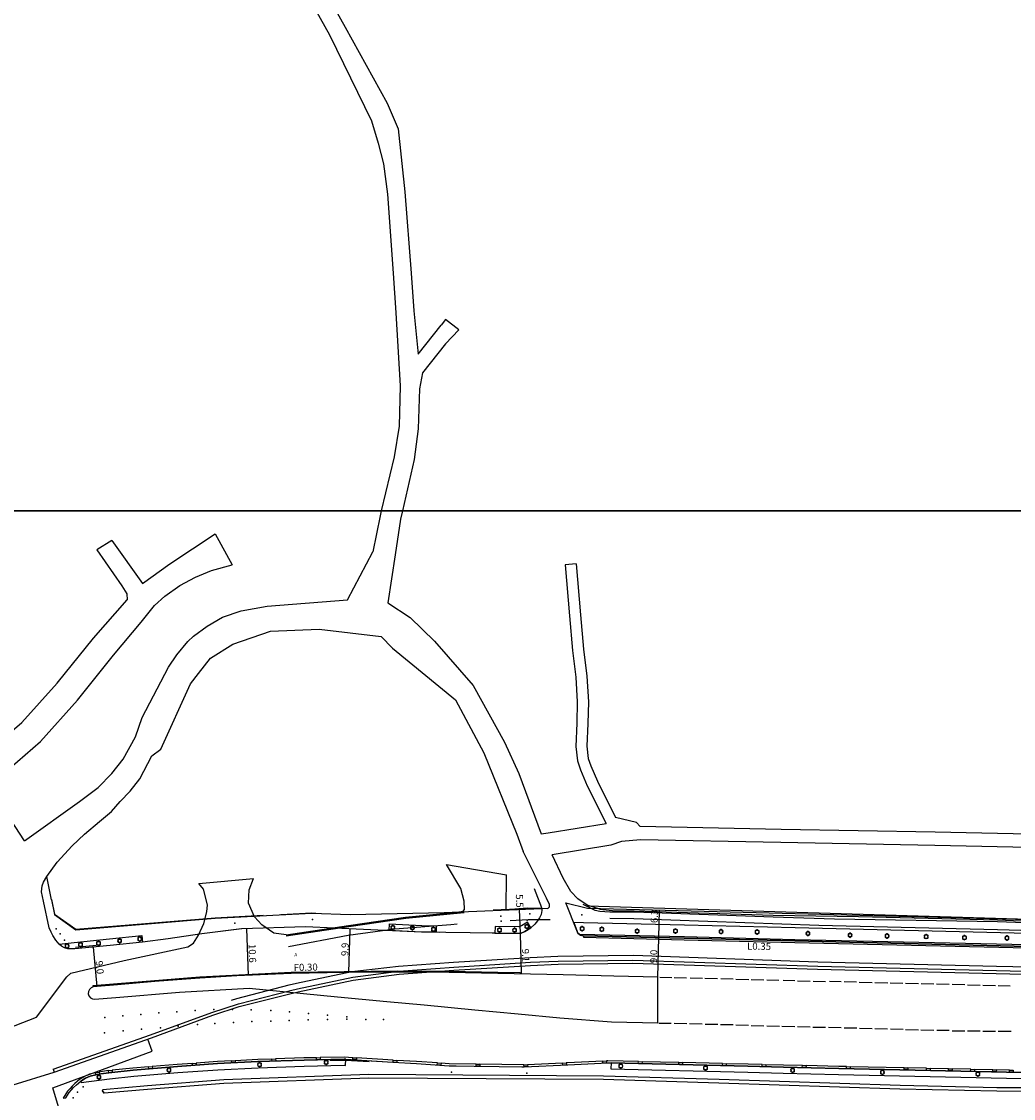
# Model space of a CAD drawing. Units: metres. Extents: x -18400 to -16000, y -119400 to -117000.
# Drawn here: x -17078 to -16854, y -117733 to -117489 of the extents above; entities that cross this region are included whole.
import ezdxf

# ---------------------------------------------------------------- set-up
doc = ezdxf.new("R2010")
doc.units = ezdxf.units.M
doc.header["$LTSCALE"] = 2.5
for name, color, linetype in [('側溝・桝', 7, 'Continuous'), ('図郭', 7, 'Continuous'), ('幅員', 7, 'Continuous'), ('植栽', 7, 'Continuous'), ('歩道・分離帯・安全施設', 7, 'Continuous'), ('舗装', 7, 'Continuous'), ('道路', 7, 'Continuous')]:
    doc.layers.add(name, color=color, linetype=linetype)

# ---------------------------------------------------------------- blocks, each defined once
blk = doc.blocks.new('223900')
for centre, start, end in [((-0.57735, 0.333333), 30, 270), ((-0.57735, -0.333333), 90, 330), ((0, 0.666667), 330, 210), ((0.57735, 0.333333), 270, 150), ((0.57735, -0.333333), 210, 90), ((0, -0.666667), 150, 30)]:
    blk.add_arc(centre, 0.333333, start, end)

msp = doc.modelspace()

# ---------------------------------------------------------------- linework, layer by layer
at = {"layer": '側溝・桝'}
for points in [[(-16951.08, -117696.25), (-16951.09, -117696.6), (-16928.26, -117697.18), (-16903.24, -117697.77), (-16850.49, -117699.01), (-16820.26, -117698.99), (-16808.7, -117698.61), (-16800, -117698.14)], [(-17071.15, -117726.48), (-17049.11, -117718.68), (-17035.19, -117713.61), (-17029.21, -117711.63), (-17017.41, -117708.61), (-17015.79, -117708.24), (-17003.3, -117705.59), (-16992.85, -117704.24), (-16980.45, -117703.35), (-16963.07, -117702.25), (-16956.84, -117701.97), (-16939.9, -117701.76), (-16898.05, -117703.12), (-16857.61, -117704.13), (-16839.08, -117704.55), (-16831.85, -117704.72), (-16824.48, -117704.64), (-16812.41, -117704.41)], [(-17062.08, -117707.84), (-17062.11, -117707.55), (-17056.56, -117707.04), (-17037.93, -117705.54), (-17017.27, -117704.5), (-16993.22, -117704.17), (-16981.5, -117704.28), (-16970.43, -117704.47), (-16965.44, -117704.58), (-16965.45, -117704.88)], [(-17011.53, -117723.87), (-17014.35, -117723.93), (-17020.77, -117724.14)], [(-17003.26, -117723.86), (-17005.24, -117723.73), (-17010.7, -117723.85)], [(-17049.51, -117725.93), (-17053.08, -117726.22), (-17057.8, -117726.72)], [(-17039.59, -117725.15), (-17043.02, -117725.38), (-17048.68, -117725.86)], [(-17030.72, -117724.58), (-17033.93, -117724.75), (-17038.76, -117725.09)], [(-17021.6, -117724.17), (-17024.81, -117724.28), (-17029.89, -117724.54)], [(-16994.16, -117724.45), (-17002.43, -117723.91)], [(-16984.16, -117725.03), (-16988.85, -117724.7), (-16993.33, -117724.49)], [(-16975.36, -117725.32), (-16981.47, -117725.22), (-16983.33, -117725.09)], [(-16964.55, -117725.48), (-16974.53, -117725.33)], [(-16955.8, -117725.09), (-16963.72, -117725.45)], [(-16946.71, -117724.64), (-16954.68, -117725.04), (-16954.97, -117725.05)], [(-16938.65, -117724.75), (-16945.6, -117724.58), (-16945.88, -117724.6)], [(-16929.51, -117724.97), (-16937.82, -117724.77)], [(-16919.57, -117725.21), (-16928.68, -117724.99)], [(-16910.6, -117725.43), (-16913.83, -117725.34), (-16918.74, -117725.23)], [(-16901.53, -117725.65), (-16905.79, -117725.55), (-16909.77, -117725.45)], [(-16891.54, -117725.88), (-16893.28, -117725.84), (-16900.7, -117725.67)], [(-16878.49, -117726.17), (-16890.71, -117725.9)], [(-16873.45, -117726.27), (-16877.66, -117726.18)], [(-16868.44, -117726.38), (-16872.62, -117726.29)], [(-17061.57, -117727.26), (-17061.6, -117727.27), (-17062.88, -117727.63), (-17064.03, -117728.13), (-17065.17, -117728.8), (-17066.19, -117729.71), (-17066.83, -117730.29), (-17067.31, -117730.81), (-17067.89, -117731.44), (-17068.85, -117733)], [(-17058.59, -117726.8), (-17060.41, -117727.06), (-17060.75, -117727.12)], [(-16800, -117730.38), (-16814.75, -117730.76), (-16842.37, -117730.7), (-16857.51, -117730.66), (-16879.41, -117730.16), (-16920.38, -117728.81), (-16946.51, -117728.03), (-16999.69, -117727.7), (-17032.49, -117728.89), (-17049.81, -117730.25), (-17059.86, -117731.17)], [(-16863.42, -117726.49), (-16867.61, -117726.4)], [(-16858.44, -117726.6), (-16862.59, -117726.51)], [(-16854.62, -117726.68), (-16857.61, -117726.62)], [(-17059.87, -117731.17), (-17060.04, -117731.29)], [(-17068.85, -117733), (-17068.26, -117732.93)], [(-17060.04, -117731.29), (-17059.61, -117731.89)], [(-17059.61, -117731.89), (-17059.95, -117731.4)]]:
    msp.add_lwpolyline(points, dxfattribs=at)
for points in [[(-17011.52, -117724.34), (-17011.53, -117723.87), (-17010.7, -117723.85), (-17010.69, -117724.32)], [(-17003.29, -117724.32), (-17003.26, -117723.86), (-17002.43, -117723.91), (-17002.46, -117724.38)], [(-17049.47, -117726.39), (-17049.51, -117725.93), (-17048.68, -117725.86), (-17048.64, -117726.32)], [(-17039.56, -117725.61), (-17039.59, -117725.15), (-17038.76, -117725.09), (-17038.72, -117725.55)], [(-17030.7, -117725.05), (-17030.72, -117724.58), (-17029.89, -117724.54), (-17029.87, -117725.01)], [(-17021.58, -117724.64), (-17021.6, -117724.17), (-17020.77, -117724.14), (-17020.75, -117724.61)], [(-16994.18, -117724.92), (-16994.16, -117724.45), (-16993.33, -117724.49), (-16993.35, -117724.96)], [(-16984.19, -117725.5), (-16984.16, -117725.03), (-16983.33, -117725.09), (-16983.36, -117725.55)], [(-16975.37, -117725.78), (-16975.36, -117725.32), (-16974.53, -117725.33), (-16974.54, -117725.79)], [(-16964.53, -117725.95), (-16964.55, -117725.48), (-16963.72, -117725.45), (-16963.69, -117725.91)], [(-16955.78, -117725.55), (-16955.8, -117725.09), (-16954.97, -117725.05), (-16954.95, -117725.52)], [(-16946.69, -117725.1), (-16946.71, -117724.64), (-16945.88, -117724.6), (-16945.86, -117725.06)], [(-16938.66, -117725.21), (-16938.65, -117724.75), (-16937.82, -117724.77), (-16937.83, -117725.23)], [(-16929.52, -117725.43), (-16929.51, -117724.97), (-16928.68, -117724.99), (-16928.69, -117725.45)], [(-16919.58, -117725.67), (-16919.57, -117725.21), (-16918.74, -117725.23), (-16918.74, -117725.69)], [(-16910.62, -117725.89), (-16910.6, -117725.43), (-16909.77, -117725.45), (-16909.78, -117725.92)], [(-16901.54, -117726.12), (-16901.53, -117725.65), (-16900.7, -117725.67), (-16900.71, -117726.14)], [(-16891.55, -117726.35), (-16891.54, -117725.88), (-16890.71, -117725.9), (-16890.72, -117726.36)], [(-16878.5, -117726.63), (-16878.49, -117726.17), (-16877.66, -117726.18), (-16877.67, -117726.65)], [(-16873.46, -117726.74), (-16873.45, -117726.27), (-16872.62, -117726.29), (-16872.63, -117726.76)], [(-17061.49, -117727.72), (-17061.57, -117727.26), (-17060.75, -117727.12), (-17060.67, -117727.58)], [(-17058.55, -117727.27), (-17058.59, -117726.8), (-17057.8, -117726.72), (-17057.75, -117727.18)], [(-16868.45, -117726.85), (-16868.44, -117726.38), (-16867.61, -117726.4), (-16867.62, -117726.87)], [(-16863.43, -117726.96), (-16863.42, -117726.49), (-16862.59, -117726.51), (-16862.6, -117726.98)], [(-16858.45, -117727.07), (-16858.44, -117726.6), (-16857.61, -117726.62), (-16857.62, -117727.08)], [(-16854.63, -117727.15), (-16854.62, -117726.68), (-16853.79, -117726.7), (-16853.79, -117727.17)]]:
    msp.add_lwpolyline(points, close=True, dxfattribs=at)
at = {"layer": '側溝・桝', "flags": 128}
msp.add_lwpolyline([(-17071.15, -117726.48), (-17070.93, -117727.14)], dxfattribs=at)
at = {"layer": '図郭'}
for points in [[(-17600, -117600), (-16800, -117600), (-16800, -117000), (-17600, -117000)], [(-17600, -118200), (-16800, -118200), (-16800, -117600), (-17600, -117600)]]:
    msp.add_lwpolyline(points, close=True, dxfattribs=at)
at = {"layer": '幅員'}
for points in [[(-16965.35, -117695.76), (-16965.58, -117690.25)], [(-16934.02, -117696.68), (-16933.86, -117690.43)], [(-17026.92, -117705.22), (-17027.27, -117694.64)], [(-17004.2, -117704.54), (-17003.87, -117694.67)], [(-16965.1, -117704.89), (-16965.35, -117695.76)], [(-16934.25, -117705.66), (-16934.02, -117696.68)], [(-17062.04, -117698.81), (-17061.23, -117707.77)]]:
    msp.add_lwpolyline(points, dxfattribs=at)
at = {"layer": '植栽'}
for points in [[(-16984.42, -117695.47), (-16987.74, -117695.42), (-16995.06, -117695.08), (-16994.99, -117693.58), (-16987.69, -117693.92), (-16984.4, -117693.97)], [(-16963.76, -117693.15), (-16965.08, -117693.97), (-16965.68, -117694.25), (-16971.09, -117694.15), (-16971.12, -117695.65), (-16965.35, -117695.76), (-16964.36, -117695.29), (-16962.97, -117694.43)], [(-17050.9, -117697.7), (-17058.25, -117698.42), (-17066.26, -117699.24), (-17067.16, -117699.24), (-17067.79, -117699.18), (-17068.53, -117698.96), (-17069.24, -117698.62), (-17069.71, -117698.25), (-17069.79, -117698.18), (-17066.34, -117697.74), (-17058.4, -117696.93), (-17051.04, -117696.21)], [(-17064.8, -117729.45), (-17058.37, -117728.65), (-17052.9, -117728.07), (-17042.88, -117727.24), (-17033.82, -117726.61), (-17024.73, -117726.13), (-17014.3, -117725.79), (-17005.28, -117725.59), (-17004.95, -117725.61), (-17004.86, -117724.22), (-17005.25, -117724.2), (-17014.33, -117724.4), (-17024.79, -117724.74), (-17033.9, -117725.21), (-17042.98, -117725.85), (-17053.03, -117726.69), (-17058.55, -117727.27), (-17060.34, -117727.52), (-17061.49, -117727.72), (-17062.73, -117728.07), (-17063.81, -117728.54), (-17064.9, -117729.18)]]:
    msp.add_lwpolyline(points, close=True, dxfattribs=at)
for points in [[(-16800, -117694.83), (-16808.85, -117695.31), (-16820.33, -117695.69), (-16850.45, -117695.71), (-16903.16, -117694.47), (-16928.18, -117693.88), (-16951.07, -117693.3), (-16953.29, -117693.26), (-16952.33, -117695.64), (-16951.74, -117696.09), (-16951.14, -117696.25), (-16928.25, -117696.83), (-16903.23, -117697.41), (-16850.49, -117698.65), (-16820.28, -117698.63), (-16808.72, -117698.25), (-16800, -117697.78)], [(-16800, -117726.44), (-16804.21, -117726.69), (-16815, -117727.11), (-16827.12, -117727.33), (-16836.12, -117727.37), (-16848.36, -117727.29), (-16893.29, -117726.31), (-16905.81, -117726.02), (-16913.84, -117725.81), (-16944.84, -117725.06), (-16944.87, -117726.42), (-16913.88, -117727.17), (-16905.84, -117727.38), (-16893.32, -117727.67), (-16848.38, -117728.64), (-16836.13, -117728.73), (-16827.1, -117728.69), (-16814.96, -117728.47), (-16804.14, -117728.05), (-16800, -117727.8)]]:
    msp.add_lwpolyline(points, dxfattribs=at)
at = {"layer": '歩道・分離帯・安全施設'}
for points in [[(-17073.31, -117688.39), (-17073.74, -117686.27), (-17073.59, -117684.95), (-17073.34, -117684.1), (-17072.54, -117682.84)], [(-16971.54, -117690.41), (-16960.51, -117689.95), (-16962.15, -117685.61)], [(-16960.51, -117690.04), (-16960.5, -117690.55), (-16960.69, -117691.46), (-16961.04, -117692.2), (-16961.47, -117692.86), (-16962.1, -117693.62), (-16962.97, -117694.43), (-16964.36, -117695.29), (-16965.35, -117695.76), (-16971.19, -117695.65), (-16987.74, -117695.42), (-17014, -117694.2), (-17028.44, -117694.68), (-17037.49, -117695.82), (-17045.1, -117696.96), (-17050.9, -117697.7), (-17058.25, -117698.42), (-17066.26, -117699.24), (-17067.16, -117699.24), (-17067.79, -117699.18), (-17068.53, -117698.96), (-17069.24, -117698.62), (-17069.79, -117698.18), (-17070.54, -117697.23), (-17071.19, -117696.22), (-17071.59, -117695.47), (-17072.06, -117694.49), (-17073.31, -117688.39)], [(-16960.51, -117690.04), (-16960.5, -117690.55), (-16960.69, -117691.46), (-16961.04, -117692.2), (-16961.47, -117692.86), (-16962.1, -117693.62), (-16962.97, -117694.43), (-16964.36, -117695.29), (-16965.35, -117695.76), (-16971.19, -117695.65), (-16987.74, -117695.42), (-17014, -117694.2), (-17028.44, -117694.68), (-17037.49, -117695.82), (-17045.1, -117696.96), (-17050.9, -117697.7), (-17058.25, -117698.42), (-17066.26, -117699.24), (-17067.16, -117699.24), (-17067.79, -117699.18), (-17068.53, -117698.96), (-17069.24, -117698.62), (-17069.79, -117698.18), (-17070.54, -117697.23), (-17071.19, -117696.22), (-17071.59, -117695.47), (-17072.06, -117694.49), (-17073.31, -117688.39)], [(-17071.52, -117688.03), (-17070.86, -117691.37), (-17066.02, -117694.79), (-17034.49, -117692.17), (-17023.62, -117691.6)], [(-16800, -117697.78), (-16808.72, -117698.25), (-16820.28, -117698.63), (-16850.49, -117698.65), (-16903.23, -117697.41), (-16928.25, -117696.83), (-16951.14, -117696.25), (-16951.74, -117696.09), (-16952.33, -117695.64), (-16952.57, -117695.09), (-16955.04, -117688.79)], [(-16800, -117697.78), (-16808.72, -117698.25), (-16820.28, -117698.63), (-16850.49, -117698.65), (-16903.23, -117697.41), (-16928.25, -117696.83), (-16951.14, -117696.25), (-16951.74, -117696.09), (-16952.33, -117695.64), (-16952.57, -117695.09), (-16955.04, -117688.79)], [(-16800, -117692.19), (-16802.81, -117692.33), (-16807.48, -117692.48), (-16813.15, -117692.65), (-16850.3, -117692.56), (-16950.14, -117689.58)], [(-17019.61, -117691.4), (-17012.57, -117691.07), (-17011.63, -117691.1)], [(-16978.06, -117691.04), (-16981.26, -117691.38), (-16991.32, -117692.31), (-17004.2, -117694.19), (-17018.36, -117696.36)], [(-16800, -117693), (-16804.23, -117693.17), (-16824.66, -117693.74), (-16831.78, -117693.82), (-16838.82, -117693.65), (-16843.12, -117693.66), (-16857.34, -117693.13), (-16894.23, -117692.46), (-16908.15, -117692.07), (-16939.52, -117690.92), (-16945.12, -117690.93)], [(-17017.89, -117698.71), (-17004.32, -117696.08), (-16993.75, -117694.68), (-16981.1, -117693.68), (-16979.64, -117693.58)], [(-16983.77, -117695.48), (-16987.74, -117695.42), (-17014, -117694.2)], [(-16962.97, -117694.43), (-16964.36, -117695.29), (-16965.35, -117695.76), (-16971.19, -117695.65), (-16971.76, -117695.64)], [(-16967.64, -117692.82), (-16963.6, -117692.56), (-16958.61, -117692.58)], [(-16800, -117697.78), (-16808.72, -117698.25), (-16820.28, -117698.63), (-16850.49, -117698.65), (-16903.23, -117697.41), (-16928.25, -117696.83), (-16951.14, -117696.25), (-16951.74, -117696.09), (-16952.33, -117695.64), (-16953.29, -117693.26)], [(-16945.14, -117692.27), (-16939.67, -117692.34), (-16897.79, -117693.82), (-16857.38, -117694.83), (-16838.87, -117695.35), (-16831.79, -117695.52), (-16824.62, -117695.44), (-16804.17, -117694.87), (-16800, -117694.7)], [(-17028.5, -117694.69), (-17037.49, -117695.82), (-17045.1, -117696.96), (-17050.9, -117697.7), (-17058.25, -117698.42), (-17066.26, -117699.24), (-17067.16, -117699.24), (-17067.79, -117699.18), (-17068.53, -117698.96), (-17069.24, -117698.62), (-17069.71, -117698.25)], [(-16800, -117697.35), (-16808.78, -117697.77), (-16820.25, -117698.12), (-16850.53, -117698.27), (-16903.21, -117697.14), (-16928.18, -117696.48), (-16951.89, -117695.94)], [(-17061.36, -117698.44), (-17066.05, -117698.9)], [(-17030.79, -117710.84), (-17029.56, -117710.43), (-17017.71, -117707.39), (-17016.06, -117707.02), (-17003.51, -117704.36), (-16992.96, -117703.14), (-16980.52, -117702.26), (-16963.13, -117701.15), (-16956.87, -117700.87), (-16939.76, -117700.64), (-16898.02, -117702.12), (-16857.59, -117703.13)], [(-16857.59, -117703.13), (-16839.06, -117703.55), (-16831.84, -117703.72), (-16824.5, -117703.64), (-16803.85, -117703.25), (-16800, -117702.97)], [(-16931.08, -117705.75), (-16933.81, -117705.68)], [(-16927.73, -117705.83), (-16930.56, -117705.76)], [(-16924.17, -117705.92), (-16926.91, -117705.85)], [(-16920.74, -117706.01), (-16923.61, -117705.93)], [(-16917.16, -117706.11), (-16919.96, -117706.04)], [(-16913.65, -117706.21), (-16916.6, -117706.13)], [(-16910.24, -117706.3), (-16913.13, -117706.22)], [(-16906.84, -117706.39), (-16909.6, -117706.31)], [(-16903.26, -117706.48), (-16905.88, -117706.41)], [(-16899.74, -117706.58), (-16902.61, -117706.5)], [(-16896.3, -117706.67), (-16899.11, -117706.59)], [(-16892.76, -117706.71), (-16895.42, -117706.64)], [(-16889.26, -117706.79), (-16892.04, -117706.72)], [(-16885.71, -117706.88), (-16888.66, -117706.81)], [(-16882.19, -117706.97), (-16885.09, -117706.89)], [(-16878.8, -117707.05), (-16881.64, -117706.98)], [(-16875.26, -117707.14), (-16878.2, -117707.06)], [(-16871.75, -117707.22), (-16874.66, -117707.15)], [(-16868.28, -117707.31), (-16871.14, -117707.24)], [(-16864.73, -117707.4), (-16867.65, -117707.32)], [(-16861.29, -117707.48), (-16864.12, -117707.41)], [(-16857.78, -117707.57), (-16860.68, -117707.5)], [(-16854.45, -117707.65), (-16857.19, -117707.58)], [(-16934.04, -117716.05), (-16931.21, -117716.02)], [(-16930.56, -117716.05), (-16927.71, -117716.14)], [(-16927.05, -117716.09), (-16924.18, -117716.2)], [(-16923.56, -117716.26), (-16920.66, -117716.28)], [(-16920.09, -117716.35), (-16917.21, -117716.37)], [(-16916.58, -117716.39), (-16913.73, -117716.51)], [(-16913.1, -117716.54), (-16910.24, -117716.67)], [(-16909.58, -117716.63), (-16906.7, -117716.71)], [(-16906.14, -117716.74), (-16903.25, -117716.78)], [(-16902.59, -117716.82), (-16899.78, -117716.88)], [(-16899.17, -117716.94), (-16896.28, -117716.97)], [(-16895.64, -117716.95), (-16892.76, -117717.04)], [(-16892.09, -117717.08), (-16889.2, -117717.12)], [(-16888.62, -117717.19), (-16885.73, -117717.23)], [(-16885.15, -117717.28), (-16882.23, -117717.35)], [(-16881.55, -117717.34), (-16878.71, -117717.44)], [(-16878.16, -117717.48), (-16875.24, -117717.56)], [(-16874.68, -117717.57), (-16871.77, -117717.62)], [(-16871.11, -117717.63), (-16868.27, -117717.66)], [(-16867.62, -117717.76), (-16864.78, -117717.77)], [(-16864.14, -117717.77), (-16861.31, -117717.82)], [(-16860.65, -117717.84), (-16857.82, -117717.85)], [(-16857.18, -117717.84), (-16854.24, -117717.87)], [(-17068.26, -117732.93), (-17067.51, -117731.73), (-17066.97, -117731.13), (-17066.51, -117730.62), (-17065.88, -117730.05), (-17064.9, -117729.18), (-17063.81, -117728.54), (-17062.73, -117728.07), (-17061.49, -117727.72), (-17060.34, -117727.52), (-17058.55, -117727.27), (-17053.03, -117726.69), (-17042.98, -117725.85), (-17033.9, -117725.21), (-17024.79, -117724.74), (-17014.33, -117724.4), (-17005.25, -117724.2), (-16994.22, -117724.91), (-16988.88, -117725.17), (-16981.49, -117725.68), (-16964.53, -117725.95), (-16954.65, -117725.5), (-16945.6, -117725.05), (-16944.84, -117725.06), (-16913.84, -117725.81), (-16905.81, -117726.02), (-16893.29, -117726.31), (-16848.36, -117727.29)], [(-17068.26, -117732.93), (-17067.51, -117731.73), (-17066.97, -117731.13), (-17066.51, -117730.62), (-17065.88, -117730.05), (-17064.9, -117729.18), (-17063.81, -117728.54), (-17062.73, -117728.07), (-17061.49, -117727.72), (-17060.34, -117727.52), (-17058.55, -117727.27), (-17053.03, -117726.69), (-17042.98, -117725.85), (-17033.9, -117725.21), (-17024.79, -117724.74), (-17014.33, -117724.4), (-17005.25, -117724.2), (-16994.22, -117724.91), (-16988.88, -117725.17), (-16981.49, -117725.68), (-16964.53, -117725.95), (-16954.65, -117725.5), (-16945.6, -117725.05), (-16944.84, -117725.06), (-16913.84, -117725.81), (-16905.81, -117726.02), (-16893.29, -117726.31), (-16848.36, -117727.29)], [(-16999.57, -117724.82), (-17004.92, -117724.47), (-17008.4, -117724.52)], [(-17004.86, -117724.22), (-16994.22, -117724.91), (-16988.88, -117725.17), (-16981.49, -117725.68), (-16979.93, -117725.71)], [(-16965, -117725.94), (-16964.53, -117725.95), (-16954.65, -117725.5), (-16945.6, -117725.05), (-16944.84, -117725.06)]]:
    msp.add_lwpolyline(points, dxfattribs=at)
at = {"layer": '歩道・分離帯・安全施設', "flags": 128}
msp.add_lwpolyline([(-16945.12, -117690.93), (-16947.36, -117690.72), (-16948.45, -117690.53), (-16951.18, -117689.14)], dxfattribs=at)
at = {"layer": '歩道・分離帯・安全施設'}
msp.add_lwpolyline([(-17061.75, -117710.64), (-17056.91, -117710.24), (-17042.51, -117708.99), (-17026.79, -117708.12), (-17006.78, -117710.07), (-16995.61, -117711.15), (-16987.17, -117711.91), (-16975.67, -117713.02), (-16965.89, -117713.95), (-16956.45, -117714.81), (-16944.71, -117715.78), (-16934.27, -117716), (-16934.25, -117705.66), (-16944.2, -117705.38), (-16955.68, -117705.12), (-16970.44, -117704.77), (-16981.5, -117704.58), (-16993.22, -117704.47), (-17005.02, -117704.55), (-17017.26, -117704.8), (-17029.52, -117705.33), (-17037.91, -117705.84), (-17048.09, -117706.61), (-17056.53, -117707.34), (-17062.08, -117707.84), (-17062.56, -117708.05), (-17062.93, -117708.4), (-17063.15, -117708.87), (-17063.18, -117709.39), (-17063.03, -117709.88), (-17062.71, -117710.29), (-17062.26, -117710.55)], close=True, dxfattribs=at)
for p in [(-16969.77, -117691.83, 55.48), (-16963.21, -117691.29, 55.18), (-16951.48, -117691.52, 54.7), (-17030.02, -117693.42, 57.53), (-17012.4, -117692.57, 57.09), (-16969.7, -117692.95, 55.51), (-16963.81, -117692.74, 55.27), (-17070.48, -117694.66, 58.13), (-17069.56, -117695.84, 58.14), (-17068.54, -117697.22, 58.16), (-17051.29, -117714.09, 57.59), (-17047.19, -117713.72, 57.52), (-17043.11, -117713.46, 57.43), (-17038.95, -117713.17, 57.4), (-17034.73, -117712.97, 57.33), (-17030.5, -117712.92, 57.25), (-17026.28, -117712.99, 57.15), (-17021.85, -117713.21, 57.03), (-17017.59, -117713.45, 56.93), (-17013.35, -117713.83, 56.82), (-17059.43, -117714.77, 57.73), (-17055.38, -117714.41, 57.62), (-17038.48, -117716.38, 57.29), (-17034.53, -117716.14, 57.23), (-17030.3, -117715.91, 57.14), (-17026.19, -117715.7, 57.06), (-17021.85, -117715.58, 56.98), (-17017.7, -117715.45, 56.89), (-17013.4, -117715.31, 56.79), (-17009.06, -117714.26, 56.72), (-17009.01, -117715.24, 56.71), (-17004.68, -117714.61, 56.64), (-17004.66, -117715.16, 56.62), (-17000.34, -117715.19, 56.37), (-16996.35, -117715.18, 56.46), (-17059.47, -117718.23, 57.63), (-17055.25, -117717.81, 57.62), (-17051.13, -117717.42, 57.5), (-17046.84, -117717.07, 57.43), (-17042.82, -117716.75, 57.38), (-16980.99, -117727.11, 55.95), (-16963.92, -117727.36, 55.41), (-17064.35, -117730.43, 57.67), (-17066.61, -117732.93, 57.69), (-17065.59, -117731.69, 57.61)]:
    msp.add_point(p, dxfattribs=at)
at = {"layer": '道路'}
for points in [[(-17024.17, -117430.03), (-17026.03, -117436.55), (-17026.99, -117441.43), (-17027.09, -117444.11), (-17026.85, -117447.51), (-17025.28, -117453.75), (-17023.46, -117460.49), (-17021.52, -117466.34), (-17018.31, -117473.45), (-17013.82, -117482.68), (-17008.58, -117492.2), (-16999.05, -117511.71), (-16997.54, -117516.73), (-16996.36, -117521.41), (-16995.46, -117528.25), (-16994.18, -117546.18)], [(-17021.26, -117432.47), (-17022.81, -117437.32), (-17023.7, -117441.81), (-17023.78, -117444.06), (-17023.58, -117446.99), (-17022.08, -117452.92), (-17020.3, -117459.54), (-17018.44, -117465.14), (-17015.32, -117472.05), (-17012.73, -117476.67), (-17005.06, -117490.44), (-16995.54, -117507.7)], [(-16995.54, -117507.7), (-16993.06, -117513.52)], [(-16993.06, -117513.52), (-16991.51, -117527.78), (-16990.11, -117546.18)], [(-16994.18, -117546.18), (-16993.54, -117555.17), (-16992.55, -117571.71), (-16992.83, -117580.83), (-16993.94, -117587.76), (-16996.85, -117600)], [(-16990.11, -117546.18), (-16989.45, -117554.74), (-16988.5, -117564.53)], [(-16988.5, -117564.53), (-16983.28, -117557.97)], [(-16988.5, -117564.53), (-16983.28, -117557.97)], [(-16982.3, -117556.69), (-16983.28, -117557.97)], [(-16979.3, -117558.98), (-16982.32, -117562.21)], [(-16982.32, -117562.21), (-16987.54, -117568.77)], [(-16982.32, -117562.21), (-16987.54, -117568.77)], [(-16987.54, -117568.77), (-16988.2, -117572.36)], [(-16988.2, -117572.36), (-16988.52, -117581.45), (-16989.39, -117588.36), (-16992.06, -117600)], [(-16996.85, -117600), (-16997.13, -117601.17), (-16998.77, -117609.33)], [(-16992.06, -117600), (-16992.5, -117601.91), (-16993.69, -117609.97)], [(-17057.87, -117606.7), (-17061.21, -117608.83)], [(-17057.87, -117606.7), (-17050.88, -117616.5)], [(-17050.88, -117616.5), (-17044.7, -117612.04), (-17034.46, -117605.24)], [(-17034.46, -117605.24), (-17030.64, -117612.27)], [(-17061.21, -117608.83), (-17055.6, -117616.96), (-17054.45, -117618.79), (-17054.35, -117620.19)], [(-17004.51, -117620.19), (-16998.77, -117609.33)], [(-17004.51, -117620.19), (-16998.77, -117609.33)], [(-16993.69, -117609.97), (-16995.4, -117620.83)], [(-16993.69, -117609.97), (-16995.4, -117620.83)], [(-17082.68, -117659.81), (-17074, -117652.28), (-17065.65, -117642.88), (-17057.45, -117632.7), (-17051.22, -117625.26), (-17048.16, -117621.45), (-17045.82, -117619.33), (-17042.49, -117616.89), (-17038.94, -117615.02), (-17035.29, -117613.52), (-17030.64, -117612.27)], [(-16952.74, -117612.02), (-16955.23, -117612.23)], [(-16955.23, -117612.23), (-16954.27, -117623.76), (-16953.58, -117631.62), (-16952.84, -117637.67), (-16952.47, -117643.28), (-16952.61, -117648.13), (-16952.84, -117653.4), (-16952.43, -117656.65), (-16951.74, -117658.64), (-16950.21, -117662.26), (-16945.94, -117670.83)], [(-16952.74, -117612.02), (-16951.78, -117623.54), (-16951.09, -117631.36), (-16950.35, -117637.44), (-16949.97, -117643.24), (-16950.11, -117648.21), (-16950.33, -117653.3), (-16949.98, -117656.08), (-16949.41, -117657.74), (-16947.94, -117661.21), (-16943.81, -117669.47)], [(-17082.68, -117651.77), (-17078.2, -117647.98), (-17070.23, -117639.01), (-17062.03, -117628.82), (-17054.35, -117620.19)], [(-17077.64, -117674.73), (-17065.13, -117665.87), (-17060.95, -117662.64), (-17057.81, -117659.51), (-17055.3, -117656.26), (-17052.49, -117651.22), (-17050.99, -117646.83), (-17045.03, -117635.43), (-17043.12, -117632.66), (-17040.61, -117629.57), (-17039.35, -117628.37), (-17036.29, -117626.1), (-17032.83, -117624.12), (-17028.58, -117622.63), (-17022.67, -117621.57), (-17004.51, -117620.19)], [(-16995.4, -117620.83), (-16990.29, -117624.15), (-16984.77, -117629.51), (-16976.08, -117639.59), (-16968.96, -117652.39), (-16965.7, -117659.51), (-16960.63, -117673.13), (-16959.04, -117672.91)], [(-17035.5, -117633.4), (-17030.44, -117630.24), (-17021.94, -117627.26), (-17010.9, -117626.8), (-16996.87, -117628.48), (-16994.29, -117631.08), (-16980.02, -117642.82), (-16973.61, -117654.81), (-16966.15, -117673.24), (-16964.76, -117677.2)], [(-17040.02, -117639.17), (-17038.23, -117636.83), (-17035.5, -117633.4)], [(-17071.51, -117688.12), (-17072.54, -117682.84), (-17070.24, -117679.59), (-17066.8, -117675.86), (-17064.02, -117673.24), (-17060.66, -117670.4), (-17057.92, -117668.12), (-17055.95, -117665.84), (-17053.68, -117663.48), (-17051.51, -117660.7), (-17048.76, -117655.53), (-17046.78, -117653.98), (-17040.02, -117639.17)], [(-17077.64, -117674.73), (-17082.68, -117666.99), (-17084.65, -117663.97)], [(-17077.64, -117674.73), (-17082.68, -117666.99), (-17084.65, -117663.97)], [(-16800, -117670.34), (-16825.32, -117672.08), (-16825.45, -117673.38), (-16846.76, -117673.34), (-16871.5, -117672.8), (-16906.33, -117672.16), (-16938.26, -117671.49), (-16939.09, -117670.6), (-16943.81, -117669.47)], [(-16959.04, -117672.91), (-16945.94, -117670.83)], [(-16959.04, -117672.91), (-16945.94, -117670.83)], [(-16800, -117674.97), (-16824.32, -117676.22), (-16846.79, -117676.34), (-16871.55, -117675.8), (-16906.38, -117675.16), (-16938.16, -117674.49), (-16942.48, -117674.88), (-16944.88, -117675.73)], [(-16959.13, -117690.11), (-16958.76, -117689.66), (-16958.76, -117689.15), (-16959.44, -117687.71), (-16964.76, -117677.2)], [(-16944.88, -117675.73), (-16958.13, -117677.91)], [(-16944.88, -117675.73), (-16958.13, -117677.91)], [(-16947.41, -117690.25), (-16950.26, -117689.33), (-16952.33, -117687.85), (-16953.91, -117686.21), (-16955.65, -117683.24), (-16958.13, -117677.91)], [(-16978.35, -117690.7), (-16978.04, -117690.28), (-16978.09, -117688.45), (-16978.87, -117685.56), (-16982.11, -117680.13)], [(-17071.51, -117688.12), (-17070.85, -117691.46), (-17066.01, -117694.87), (-17034.48, -117692.25), (-17019.93, -117691.5), (-17012.57, -117691.16), (-17003.9, -117691.45), (-16982.64, -117690.96), (-16960.51, -117690.04)], [(-16955.04, -117688.79), (-16950.18, -117690.01), (-16850.3, -117692.57), (-16813.13, -117692.78), (-16807.49, -117692.66), (-16802.82, -117692.55), (-16800, -117692.37)], [(-17018.4, -117696.06), (-17004.24, -117693.89), (-16991.35, -117692.01), (-16981.28, -117691.08), (-16979.76, -117690.89)], [(-16979.76, -117690.89), (-16978.35, -117690.7)], [(-16968.61, -117690.27), (-16963.74, -117689.96), (-16959.13, -117690.11)], [(-16947.41, -117690.25), (-16943.85, -117690.6), (-16939.63, -117690.64), (-16908.13, -117691.57), (-16888.81, -117691.86), (-16857.32, -117692.63), (-16842.87, -117693.22), (-16831.78, -117693.32), (-16824.67, -117693.24), (-16804.25, -117692.67), (-16800, -117692.5)], [(-17084.63, -117718.43), (-17074.93, -117714.72), (-17068.03, -117705.54), (-17067.1, -117704.72), (-17055.06, -117701.85)], [(-17080.19, -117730.01), (-17070.93, -117727.14), (-17048.87, -117719.34), (-17034.96, -117714.27), (-17029.01, -117712.3), (-17017.25, -117709.29), (-17015.64, -117708.92), (-17003.18, -117706.28), (-16992.78, -117704.94), (-16980.4, -117704.05), (-16963.04, -117702.95), (-16956.82, -117702.67), (-16939.9, -117702.46), (-16898.07, -117703.82), (-16857.63, -117704.83), (-16839.1, -117705.25), (-16831.85, -117705.42), (-16824.47, -117705.34), (-16803.77, -117704.95), (-16800, -117704.8)], [(-16800, -117731.18), (-16814.74, -117731.56), (-16842.37, -117731.5), (-16857.52, -117731.47), (-16879.44, -117730.97), (-16920.41, -117729.62), (-16946.53, -117728.83), (-16999.67, -117728.51), (-17032.47, -117729.7), (-17049.75, -117731.05), (-17059.61, -117731.89)], [(-17054.04, -117766.01), (-17056.95, -117762.12), (-17065.75, -117748.89), (-17071.24, -117730.66)]]:
    msp.add_lwpolyline(points, dxfattribs=at)
at = {"layer": '道路', "flags": 128}
for points in [[(-16979.3, -117558.98), (-16982.3, -117556.69)], [(-16982.11, -117680.13), (-16968.54, -117682.48)], [(-17040.63, -117698.72), (-17039.39, -117697.95), (-17038.21, -117696.12), (-17037.03, -117693.47), (-17036.31, -117690.83), (-17036.21, -117689.22), (-17037.06, -117685.68), (-17038.14, -117684.39)], [(-17038.14, -117684.39), (-17025.78, -117683.27)], [(-17018.4, -117696.06), (-17021.17, -117695.66), (-17023.88, -117693.74), (-17025.53, -117691.93), (-17026.89, -117688.84), (-17026.74, -117685.84), (-17025.78, -117683.27)], [(-16968.61, -117690.27), (-16968.54, -117682.48)], [(-17055.06, -117701.85), (-17040.63, -117698.72)], [(-17048.75, -117722.42), (-17049.73, -117719.65)], [(-17071.24, -117730.66), (-17048.75, -117722.42)]]:
    msp.add_lwpolyline(points, dxfattribs=at)

# ---------------------------------------------------------------- block references
at = {"layer": '植栽', "xscale": 0.5, "yscale": 0.5, "zscale": 0.5}
for p in [(-16994.24, -117694.39, 55.91), (-16989.81, -117694.46, 55.73), (-16985.04, -117694.78, 55.53), (-16970.08, -117694.96, 54.99), (-16966.67, -117694.98, 54.86), (-16963.9, -117694.15, 54.68), (-16951.39, -117694.64, 54.2), (-16946.93, -117694.78, 54.06), (-17056.08, -117697.4, 57.48), (-17051.54, -117696.97, 57.41), (-16938.94, -117695.2, 53.86), (-16930.26, -117695.18, 53.64), (-16919.94, -117695.3, 53.41), (-16911.77, -117695.39, 53.23), (-16900.26, -117695.74, 52.99), (-16890.73, -117696.11, 52.86), (-16882.36, -117696.31, 52.73), (-16873.5, -117696.44, 52.6), (-16864.83, -117696.67, 52.47), (-16855.21, -117696.75, 52.33), (-17067.99, -117698.56, 57.57), (-17064.93, -117698.27, 57.57), (-17060.86, -117697.96, 57.53), (-17044.91, -117726.65, 56.69), (-17024.4, -117725.43, 56.31), (-17009.33, -117724.94, 56.03), (-16942.64, -117725.75, 54.26), (-16923.44, -117726.2, 53.82), (-16903.73, -117726.71, 53.4), (-17060.76, -117728.29, 56.96), (-16883.42, -117727.17, 53.06), (-16861.79, -117727.58, 52.77)]:
    msp.add_blockref('223900', p, dxfattribs=at)

# ---------------------------------------------------------------- texts
at = {"layer": '側溝・桝'}
for s, rotation, p in [('L0.35', 358.6567, (-16914.06, -117699.37)), ('F0.30', 1.1988, (-17016.67, -117704.24))]:
    msp.add_text(s, height=1.6, rotation=rotation, dxfattribs=at).set_placement(p)
at = {"layer": '幅員'}
for s, rotation, p in [('5.5', 272.3826, (-16966.4, -117686.88)), ('6.3', 88.528, (-16934.28, -117693.39)), ('10.6', 271.9144, (-17026.9, -117698.13)), ('9.9', 88.0885, (-17004.33, -117700.87)), ('9.1', 271.5733, (-16965.01, -117699.2)), ('9.0', 88.5484, (-16934.42, -117702.46)), ('9.0', 275.1708, (-17061.51, -117701.98))]:
    msp.add_text(s, height=1.6, rotation=rotation, dxfattribs=at).set_placement(p)
at = {"layer": '舗装'}
msp.add_text('A', height=0.75, dxfattribs=at).set_placement((-17016.52, -117700.89, 56.43))

doc.saveas('drawing.dxf')
